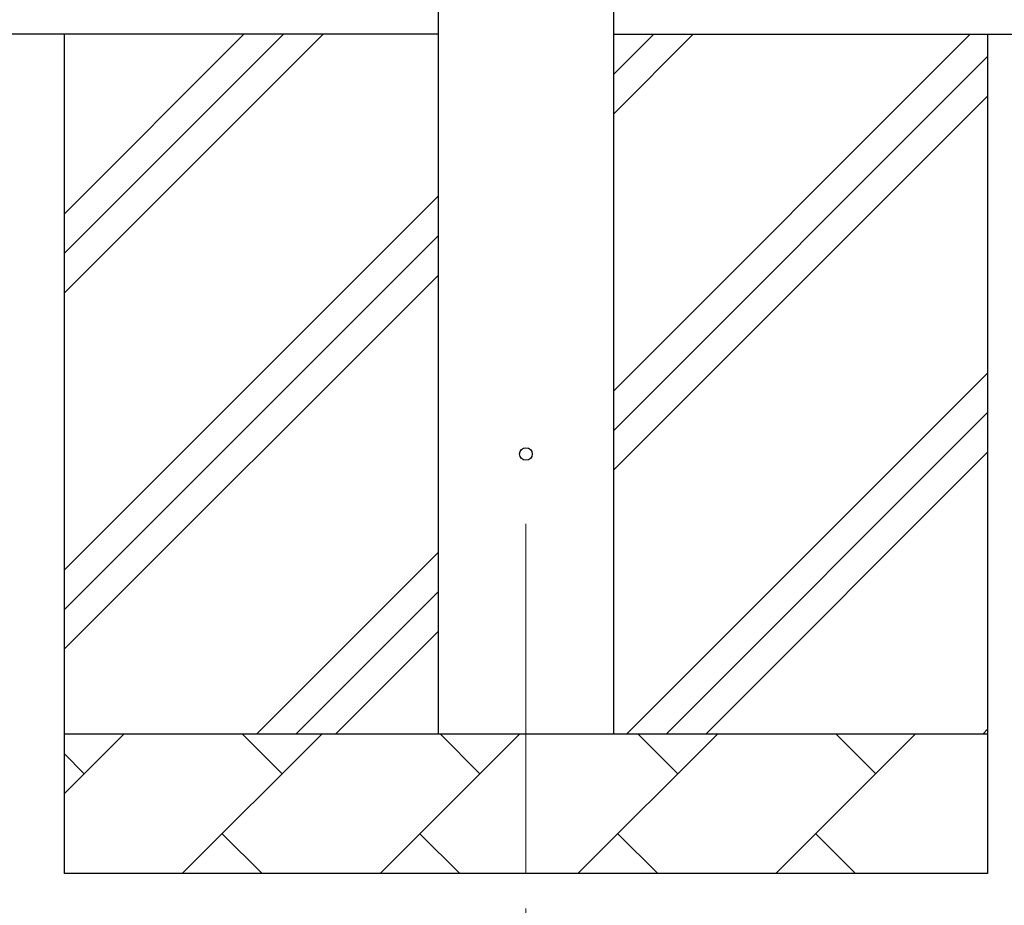
# Model space of a CAD drawing. Units: millimetres. Extents: x 0 to 25230, y 0 to 17820.
# Drawn here: x 7491 to 8195, y 2327 to 2960 of the extents above; entities that cross this region are included whole.
import ezdxf

# ---------------------------------------------------------------- set-up
doc = ezdxf.new("R2010")
doc.units = ezdxf.units.MM
doc.linetypes.add('YCENTER_1', pattern=[13, 10, -1, 1, -1])
for name, color, linetype, lineweight in [('YKK_12', 2, 'Continuous', 13), ('YKK_13', 4, 'Continuous', 30), ('YKK_A1', 4, 'Continuous', 30)]:
    doc.layers.add(name, color=color, linetype=linetype, lineweight=lineweight)

msp = doc.modelspace()

# ---------------------------------------------------------------- linework, layer by layer
at = {"layer": 'YKK_12', "linetype": 'YCENTER_1', "ltscale": 25}
msp.add_line((7852.95, 2599.45), (7852.95, 2099.45), dxfattribs=at)
at = {"layer": 'YKK_13'}
msp.add_circle((7852.95, 2649.45), 4.5, dxfattribs=at)
at = {"layer": 'YKK_A1'}
for p, q in [((7790.45, 2449.45), (7790.45, 5304.45)), ((7915.45, 5304.45), (7915.45, 2449.45)), ((7790.45, 2949.45), (2642.45, 2949.45)), ((7522.95, 2949.45), (7522.95, 2349.45)), ((7522.95, 2764.4), (7708, 2949.45)), ((7522.95, 2792.69), (7679.72, 2949.45)), ((7522.95, 2820.97), (7651.43, 2949.45)), ((7915.45, 2949.45), (8685.45, 2949.45)), ((7915.45, 2694.35), (8170.55, 2949.45)), ((7915.45, 2892.34), (7972.56, 2949.45)), ((7915.45, 2920.63), (7944.28, 2949.45)), ((8182.95, 2949.45), (8182.95, 2349.45)), ((7915.45, 2666.07), (8182.95, 2933.57)), ((7915.45, 2637.79), (8182.95, 2905.29)), ((7522.95, 2566.41), (7790.45, 2833.91)), ((7522.95, 2538.13), (7790.45, 2805.63)), ((7522.95, 2509.84), (7790.45, 2777.34)), ((7925.11, 2449.45), (8182.95, 2707.3)), ((7953.39, 2449.45), (8182.95, 2679.01)), ((7981.68, 2449.45), (8182.95, 2650.73)), ((7660.55, 2449.45), (7790.45, 2579.35)), ((7688.83, 2449.45), (7790.45, 2551.07)), ((7717.12, 2449.45), (7790.45, 2522.79)), ((7522.95, 2449.45), (8182.95, 2449.45)), ((7522.95, 2406.56), (7565.84, 2449.45)), ((7607.27, 2349.45), (7707.27, 2449.45)), ((7678.71, 2420.9), (7650.16, 2449.45)), ((7748.69, 2349.45), (7848.69, 2449.45)), ((7820.13, 2420.9), (7791.58, 2449.45)), ((7890.11, 2349.45), (7990.11, 2449.45)), ((7961.55, 2420.9), (7933, 2449.45)), ((8031.53, 2349.45), (8131.53, 2449.45)), ((8102.98, 2420.9), (8074.42, 2449.45)), ((8179.67, 2449.45), (8182.95, 2452.74)), ((7537.29, 2420.9), (7522.95, 2435.24)), ((7635.82, 2378.01), (7664.37, 2349.45)), ((7777.24, 2378.01), (7805.79, 2349.45)), ((7918.66, 2378.01), (7947.21, 2349.45)), ((8060.08, 2378.01), (8088.64, 2349.45)), ((8182.95, 2349.45), (7522.95, 2349.45))]:
    msp.add_line(p, q, dxfattribs=at)

doc.saveas('drawing.dxf')
